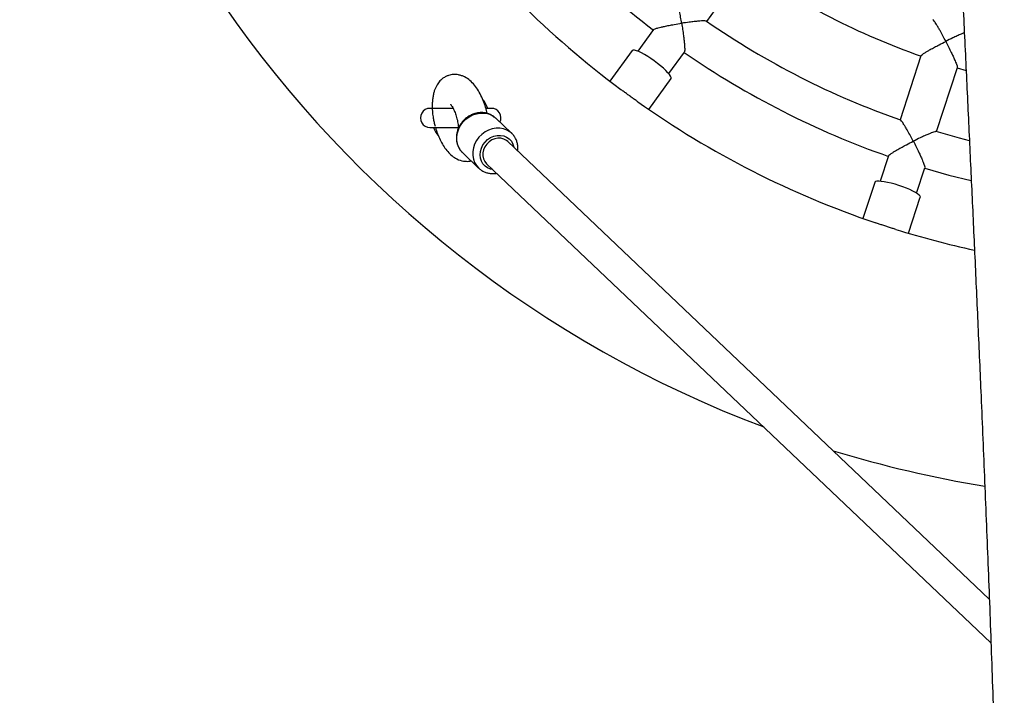
# Model space of a CAD drawing. Units: millimetres. Extents: x 1.2 to 59, y 0.8 to 40.2.
# Drawn here: x 5.2 to 5.7, y 34 to 34.4 of the extents above; entities that cross this region are included whole.
import ezdxf

# ---------------------------------------------------------------- set-up
doc = ezdxf.new("R2010")
doc.units = ezdxf.units.MM

msp = doc.modelspace()

# ---------------------------------------------------------------- linework, layer by layer
at = {"color": 7, "linetype": 'Continuous', "lineweight": 25}
for p, q in [((5.546492162888204, 34.35027628933229), (5.567178177783409, 34.37874814624065)), ((5.518674719821831, 34.34601489595608), (5.510493222722154, 34.3347540312657)), ((5.507647635904623, 34.33509067105869), (5.495987615256632, 34.31904202944647)), ((5.52667356260965, 34.32299832621985), (5.534859533831807, 34.33426534901152)), ((5.658207167005959, 34.33235489685438), (5.647335136590283, 34.29889422782838)), ((5.666356266916186, 34.29271388794088), (5.677231548532363, 34.32618456313314)), ((5.67702855281851, 34.32605444554239), (5.681726016973025, 34.32469025161902)), ((5.516213040116005, 34.30434739813916), (5.527873060763996, 34.32039603975137)), ((5.414144787553507, 34.30489117281751), (5.402141564388851, 34.30489117281751)), ((5.434141564388851, 34.30489117281751), (5.431298263485611, 34.30489117281751)), ((5.436176408402993, 34.29998129814879), (5.436437654513162, 34.29974186730853)), ((5.402141564388851, 34.29489117281751), (5.416989295815545, 34.29489117281751)), ((5.444736898252566, 34.29185056097428), (5.436437654513162, 34.29974186730853)), ((5.444857210103739, 34.29173416007116), (5.444736898252566, 34.29185056097428)), ((5.693860434815372, 34.04876280857918), (5.442673480551906, 34.28760302890512)), ((5.419210859134902, 34.28162454076747), (5.427510102874308, 34.27373323443322)), ((5.641217149394202, 34.28006499935435), (5.636915881825195, 34.26682705896824)), ((5.431648331509821, 34.27600793991883), (5.6947180098023, 34.02586907379546)), ((5.655937012151098, 34.26064671908073), (5.660240631905494, 34.27389189874911)), ((5.634105540522682, 34.26626788775143), (5.627975504900082, 34.24740157803345)), ((5.65175191780746, 34.23967615317407), (5.657881953430061, 34.25854246289204))]:
    msp.add_line(p, q, dxfattribs=at)
at = {"color": 7, "linetype": 'Continuous', "lineweight": 25, "flags": 128}
for points in [[(5.519132088886955, 34.32963139430127), (5.51740330095157, 34.33084593895315), (5.515684784619312, 34.33197122792521), (5.514025978476165, 34.33297488870253), (5.512474603354687, 34.33382804779191), (5.51107528949254, 34.3345061613597), (5.509868292601816, 34.33498972131318), (5.508888335785486, 34.3352648165129), (5.508163610616953, 34.33532353297085), (5.507714966119812, 34.33516418152141), (5.507647635904623, 34.33509067105869)], [(5.527873060763996, 34.32039603975137), (5.527922167187862, 34.32048279057352), (5.527935080648176, 34.32095871915198), (5.527655285584909, 34.32162982936268), (5.527090831192608, 34.32247681458676), (5.526257955796442, 34.3234753086014), (5.525180619705146, 34.32459658655178), (5.523889815916564, 34.32580839131275), (5.522422678505534, 34.32707586146768), (5.520821414344161, 34.32836253420788), (5.519132088886955, 34.32963139430127)], [(5.683473535646678, 34.28798146941246), (5.678340389900663, 34.28931998278949), (5.666166906821761, 34.292770572858)], [(5.442673480551906, 34.28760302890512), (5.442020489305705, 34.28814374431017), (5.440676999756501, 34.2888794844857), (5.439169101572543, 34.28928445227999), (5.437567302397006, 34.28933971184902), (5.435946500579065, 34.28904267931681), (5.434382483010334, 34.28840724359441), (5.432948381414049, 34.28746311694996), (5.431711252786962, 34.28625444569604), (5.430728943888704, 34.28483774595714), (5.430047386391601, 34.28327926103852), (5.429698449166722, 34.28165186396281), (5.429698448130884, 34.28003165000858), (5.430047383332523, 34.27849437857957), (5.430728938949423, 34.27711193077926), (5.431648331509821, 34.27600793991883)], [(5.660174292450077, 34.2736877268993), (5.672827735561338, 34.27009154405878), (5.684430089018386, 34.26714536997653)], [(5.646714913662652, 34.26462469815966), (5.644695423693554, 34.26524557391346), (5.64271328412145, 34.26578473657128), (5.64082551749296, 34.26622667540509), (5.639086431416934, 34.2665586766393), (5.637546056233437, 34.26677118920286), (5.636248705731941, 34.26685809949625), (5.635231702324297, 34.26681690726854), (5.634524303346886, 34.26664879754516), (5.634146859380333, 34.26635860653675), (5.634105540522682, 34.26626788775143)], [(5.657881953430061, 34.25854246289204), (5.657901848936151, 34.25864014254625), (5.657767060347878, 34.25909676800078), (5.657293574969524, 34.25964857031033), (5.656495014113353, 34.26027967512712), (5.655394350921259, 34.26097192671462), (5.654023249469308, 34.26170541025503), (5.652421153849914, 34.26245902476236), (5.650634153437117, 34.26321109011933), (5.648713656979211, 34.26393997077489), (5.646714913662652, 34.26462469815966)]]:
    msp.add_lwpolyline(points, dxfattribs=at)
at = {"color": 8, "linetype": 'Continuous', "lineweight": 25, "flags": 128}
for points in [[(5.419210859134902, 34.28162454076747), (5.418106791666283, 34.28287241118007), (5.417136596337229, 34.28448067220219), (5.416473865541405, 34.28626736877231), (5.416137664837176, 34.28818110088314), (5.416137666106686, 34.29016681394616), (5.416473869313411, 34.29216738261194), (5.417136602503218, 34.29412525416237), (5.418106800048872, 34.29598410419766), (5.419356551133419, 34.29769045698667), (5.420849902693571, 34.29919522386643), (5.422543893723883, 34.30045511543352), (5.424389791186651, 34.30143388690144), (5.426334491972693, 34.30210338079709), (5.428322050581098, 34.30244433700004), (5.430295288569445, 34.30244694682111), (5.432197439473471, 34.30211113518051), (5.433973781874908, 34.30144656276773), (5.435573213637042, 34.30047234812108), (5.436176408402993, 34.29998129814879)], [(5.444736898252566, 34.29185056097428), (5.443872457376447, 34.29258104178684), (5.442273025614313, 34.29355525643349), (5.440496683212877, 34.29421982884627), (5.43859453230885, 34.29455564048688), (5.436621294320504, 34.2945530306658), (5.434633735712097, 34.29421207446283), (5.432689034926057, 34.29354258056719), (5.430843137463287, 34.29256380909928), (5.429149146432976, 34.29130391753219), (5.427655794872824, 34.28979915065243), (5.426406043788277, 34.28809279786342), (5.425435846242624, 34.28623394782813), (5.424773113052817, 34.28427607627769), (5.424436909846091, 34.28227550761192), (5.424436908576582, 34.2802897945489), (5.42477310928081, 34.27837606243808), (5.425435840076634, 34.27658936586796), (5.426406035405688, 34.27498110484583), (5.427447903500596, 34.27379290746872)], [(5.43491131017135, 34.27290534828654), (5.433749690534085, 34.27314461916811), (5.432208591615387, 34.27376782471772), (5.430857807362386, 34.27469991302181), (5.429749247656397, 34.27590506444957), (5.428925513825233, 34.27733696570749), (5.428418261498069, 34.27894058963326), (5.42824698409737, 34.28065430985872), (5.42841826371759, 34.28241226907667), (5.428925518178978, 34.28414690990025), (5.429749253977055, 34.2857915710554), (5.430857815407059, 34.28728304913626), (5.43220860107492, 34.28856402747663), (5.433749701044954, 34.28958527879725), (5.435421891709572, 34.29030755698262), (5.437160911719305, 34.2907031052871), (5.438899931510435, 34.2907567230112), (5.440572121527642, 34.29046634965584), (5.442113220446338, 34.28984314410623), (5.443464004699339, 34.28891105580215), (5.444572564405329, 34.28770590437438), (5.445396298236494, 34.28627400311646), (5.445903550563657, 34.28467037919069), (5.445936459213437, 34.28450043727283)]]:
    msp.add_lwpolyline(points, dxfattribs=at)
at = {"color": 7, "linetype": 'Continuous', "lineweight": 25}
for centre, radius, start, end in [((5.788141564388851, 34.6998911728175), 0.6000000000000014, 110.686990024291, 249.3130099757093), ((5.788141564388851, 34.6998911728175), 0.445000000000001, 217.2876539972462, 232.7335443978772), ((5.788141564388851, 34.6998911728175), 0.4800000000000001, 216.6493200717484, 233.3499228942144), ((5.788141564388851, 34.6998911728175), 0.3900000000000044, 235.4464547057763, 250.5532938730205), ((5.788141564388851, 34.6998911728175), 0.4249999999999993, 235.3220921264194, 250.6742581029625), ((5.788141564388851, 34.6998911728175), 0.4449999999999975, 235.2876539972465, 250.7337808216384), ((5.418141564388851, 34.2998911728175), 0.01500000000000225, 19.47122063450039, 37.91413074899163), ((5.788141564388851, 34.6998911728175), 0.4799999999999976, 234.6576918289746, 251.3518600364199), ((5.402141564388851, 34.2998911728175), 0.005000000000002558, 90, 270.0000000000008), ((5.434141564388851, 34.2998911728175), 0.005000000000002558, 333.5885091692708, 90), ((5.418141564388851, 34.2998911728175), 0.01499999999999896, 199.4712206344745, 218.1350887553803), ((5.788141564388851, 34.6998911728175), 0.4800000000000014, 252.6564846948217, 257.7275769644489), ((5.788141564388851, 34.6998911728175), 0.5999999999999999, 252.9702605132905, 260.7313086872604)]:
    msp.add_arc(centre, radius, start, end, dxfattribs=at)
for points, knots in [([(5.65626187828807, 36.17792635894151), (5.656243301979332, 36.17736875110251), (5.655986921230252, 36.16967293179425), (5.655537963998223, 36.15527323818596), (5.654908119984021, 36.13441695608137), (5.654309573015703, 36.11337464456987), (5.653720276666436, 36.09140038674201), (5.653143051643649, 36.06836497713962), (5.652583161877598, 36.0442586011765), (5.652046600556342, 36.01907142305711), (5.651541603187139, 35.99292298509732), (5.651073751360038, 35.96581345809495), (5.6506486652057, 35.93774300749754), (5.65027951444943, 35.90929168084437), (5.649967830350227, 35.88049524265253), (5.649715232128957, 35.85144161207698), (5.649523240065695, 35.82211903765866), (5.649396351024727, 35.79317504589614), (5.649331270461225, 35.7652050806274), (5.649320727889368, 35.73832478179894), (5.649357214003327, 35.71253385518761), (5.649433646248439, 35.68783215318318), (5.649542885315863, 35.66421942400311), (5.649677241760247, 35.64181973340685), (5.649830070765089, 35.62061999545829), (5.649995536650606, 35.60060717065482), (5.650169864368464, 35.58164385841864), (5.650325118437975, 35.56610313471821), (5.650455185485119, 35.55374890784864), (5.650557459964417, 35.54434541168165), (5.650658024417909, 35.53535776290776), (5.650753512542573, 35.5270269571389), (5.650839895359749, 35.51963529804748), (5.650914604014829, 35.51334182394999), (5.650977112260233, 35.50813982854641), (5.651027540654015, 35.50398190793211), (5.651069860915482, 35.50051575027672), (5.651112947597821, 35.49700507517021), (5.65116425661465, 35.49284833443796), (5.65122614395986, 35.48786911261457), (5.651296215378472, 35.48227450604456), (5.651373732536782, 35.47613696639452), (5.651458878973233, 35.4694565261381), (5.651565843323026, 35.46114669421789), (5.651697705171603, 35.45103402693754), (5.6518579097056, 35.43894517925552), (5.652035304288995, 35.42579235348144), (5.652230586027141, 35.41157526670472), (5.652467015910827, 35.39471928492329), (5.652742666690251, 35.3754207265486), (5.65304861739567, 35.35387026915811), (5.653423405410464, 35.32713203624395), (5.653861561140777, 35.29495115210248), (5.654356404312843, 35.25707355565339), (5.654739734861261, 35.22693182441327), (5.655022739178406, 35.20489057171333), (5.655200500438121, 35.19114510829808), (5.655392342012226, 35.17680381935351), (5.655603807624508, 35.16157609370343), (5.655836146224438, 35.14533357845596), (5.656090072094904, 35.1280762639721), (5.65632300294427, 35.11267524924132), (5.656528820929007, 35.09936178834504), (5.656701587842148, 35.08836763116931), (5.65688240251695, 35.07705510986908), (5.657071633151022, 35.06542421878756), (5.657269667266992, 35.05347633966719), (5.657472314448714, 35.04148717047392), (5.657677228832664, 35.02960061256229), (5.65787465544795, 35.01837197547577), (5.65805903693066, 35.00808322027965), (5.658221943831895, 34.99914673053877), (5.658362277723801, 34.99156260140304), (5.658479165384453, 34.98532489315945), (5.65857360641328, 34.98033643929596), (5.658647449058293, 34.97646742149929), (5.658704610859195, 34.97349107152436), (5.658753835320955, 34.97094019757355), (5.658810475093494, 34.96801822572814), (5.658883622171669, 34.96426798326782), (5.658976121499081, 34.9595647590853), (5.659094209899057, 34.95361869655723), (5.659241392359654, 34.94630149999876), (5.659421632085389, 34.93748479655326), (5.659628190171963, 34.92756604748025), (5.65986254006104, 34.91654518392181), (5.660124838229646, 34.90449354871581), (5.660409393074593, 34.89174800825142), (5.661161860452619, 34.85893295826442), (5.662414714343187, 34.80878548948426), (5.66436635962978, 34.74119346691313), (5.666254973704397, 34.68427511768348), (5.668044658952619, 34.63560691192583), (5.669612002767772, 34.59555503011529), (5.671241251303845, 34.55601689586517), (5.672906842874513, 34.51723425463486), (5.67459314741849, 34.47922602744737), (5.676286293803595, 34.4419925908191), (5.677973550419948, 34.40553429020034), (5.679668945866537, 34.36930373639521), (5.681361289438125, 34.33332655460692), (5.683040510046709, 34.2976011451105), (5.684688489939934, 34.26231063678589), (5.686319643422947, 34.22695716365626), (5.687945358405785, 34.19106722390984), (5.689669316451305, 34.15202328057313), (5.691468576955636, 34.10973088011599), (5.693307773406135, 34.064095042901), (5.69505601537355, 34.01752598496315), (5.696681947650282, 33.97002412038106), (5.698142086336959, 33.92188634782214), (5.699402857079916, 33.87312906896746), (5.700425446831114, 33.82395733614412), (5.701173913450043, 33.77437778743644), (5.701678567572126, 33.71728129818568), (5.701697789352352, 33.65275081320203), (5.700984701002771, 33.58077904940637), (5.699571344461493, 33.50876183002108), (5.697741033252806, 33.44563131237452), (5.695772295113172, 33.39139509590944), (5.693878310216037, 33.3460735159693), (5.691754534368002, 33.30100576937606), (5.68943027543166, 33.25652842349513), (5.686892263805614, 33.21211193894894), (5.684153788785069, 33.16787810021403), (5.681225111099248, 33.12386837783281), (5.678701980128153, 33.0882910746898), (5.676672379013379, 33.06085353310764), (5.675186416350175, 33.04126519967742), (5.673683752622298, 33.02192439336412), (5.672168678319121, 33.00286106469639), (5.670770844274737, 32.98564682694432), (5.66952949740316, 32.97062981609235), (5.668481502493431, 32.95812813160607), (5.667530207275731, 32.9469189565865), (5.666729249804568, 32.93758205807259), (5.666069240249797, 32.92995245596838), (5.665539283821333, 32.92386523964906), (5.665075408740313, 32.91856646062684), (5.664691139068785, 32.91419769131095), (5.664324530847953, 32.91004524520408), (5.66391330087842, 32.90540488586153), (5.663380393415173, 32.89942146401077), (5.662723820655213, 32.89209500929945), (5.661941175020178, 32.88342555899331), (5.661029645097289, 32.87341315716021), (5.659986034657756, 32.86205785511223), (5.658853931740991, 32.84986738921838), (5.657639574662817, 32.83693002173045), (5.656349543331351, 32.82333399056742), (5.654941281480508, 32.80866006934399), (5.653411447972958, 32.79290831909309), (5.65176726717569, 32.77618857611481), (5.650007163117232, 32.758513581339), (5.648128140040447, 32.73989622367769), (5.646347144282756, 32.72244845252789), (5.645179765571802, 32.71120775311428), (5.644692742828249, 32.70651820702567)], [0, 0, 0, 0, 0.0004816534937503178, 0.0066475361316567, 0.01243677195905876, 0.01849377278449717, 0.02481841132822021, 0.03141057565770213, 0.03838182358975072, 0.04562904298554116, 0.05315220135551868, 0.06095130959425225, 0.06902643105524965, 0.07737769175623298, 0.08550483857327396, 0.09387788320441791, 0.1024519649813536, 0.1108132006154317, 0.1188617301866048, 0.1265977010944541, 0.1340212017875932, 0.1411322630464174, 0.1479308117722762, 0.1544166821189808, 0.1604821966412014, 0.1662457307176599, 0.1717071038676594, 0.1768661509804339, 0.1796723560647483, 0.1823802044852727, 0.184989678195408, 0.1874361483728324, 0.1895762055832486, 0.1913746599348447, 0.1928724260943845, 0.1940694808684635, 0.1949658168383535, 0.1958656168744201, 0.1971003266431465, 0.1985541663642757, 0.2001645687885566, 0.201931591161294, 0.2038552849491395, 0.2059356981208279, 0.2091116507708813, 0.2125949849543086, 0.2163858190492909, 0.2204842682799944, 0.224890443484692, 0.2309677488632331, 0.2371784334641236, 0.2435205851744248, 0.254073645641701, 0.2649740332942986, 0.276223162864858, 0.280089895779389, 0.2839969180825654, 0.2880857068387189, 0.2924671321536659, 0.297141493668106, 0.3021090109114259, 0.3073698332813941, 0.3104440456863733, 0.3136102733659544, 0.3168685179350967, 0.3202187757707319, 0.3236610382285963, 0.3271940271321937, 0.3305808880661315, 0.3339344979550661, 0.3368984945490958, 0.3394729134887404, 0.3416577889093311, 0.3434531533827721, 0.3448641054818041, 0.3459698796684429, 0.3467976836815395, 0.3474369680367756, 0.3481751025516466, 0.3493239977024534, 0.3506796016520863, 0.3522418971290462, 0.3544655296220022, 0.357006721807263, 0.359865418691968, 0.3630415582039914, 0.36653507210416, 0.3702841423455987, 0.3740591781414893, 0.3948992977363079, 0.4136182341329699, 0.4324449928801981, 0.4440517306031763, 0.4556450128469918, 0.4670329475699228, 0.4781997697868917, 0.4891454867085436, 0.4998699379754761, 0.5103728409528832, 0.5206538296247419, 0.5311859178805552, 0.5414734918642677, 0.5515397087727234, 0.5616969091308281, 0.5720420667925786, 0.5825748771025232, 0.5954614198479181, 0.6086168789039504, 0.6220403836247831, 0.6357309886794822, 0.6496877192149879, 0.6636533477198688, 0.6778698101626472, 0.6921733893607422, 0.7064798024006514, 0.727176488094251, 0.747882840888545, 0.7686025957294268, 0.7893389428726545, 0.8023829635293728, 0.8154351569906795, 0.8284821364379922, 0.8413166900926508, 0.8538694498603531, 0.8668750754677581, 0.8795636763904265, 0.8919351170160819, 0.8976573152453697, 0.9033089606793717, 0.9088900282355578, 0.9144004914096237, 0.9198143802233668, 0.9237966261654101, 0.9274061023457141, 0.9306427133620931, 0.9335063737271891, 0.935494706787619, 0.9372527208366186, 0.9387803874203763, 0.9400858184746307, 0.9410381786113162, 0.9423785062575022, 0.9441068373764913, 0.946223218154441, 0.9487277048392371, 0.9516203635148157, 0.9549012697959703, 0.9585705084264207, 0.9621880752545882, 0.9661175489643885, 0.9703590068369905, 0.9749125302767134, 0.9797782041643683, 0.9848609148316677, 0.9902448965086703, 0.9959302347889217, 1, 1, 1, 1]), ([(5.533409600747174, 34.34928270349498), (5.533408522908269, 34.34928922493783), (5.533232292436761, 34.35035550390113), (5.532861028300223, 34.35249262873374), (5.532336598183281, 34.35521703021527), (5.531857338685301, 34.3574555138684), (5.531373082763482, 34.35949092862403), (5.530892189920499, 34.36108292730494), (5.530537302791873, 34.36197517906137), (5.53043446365431, 34.3619109735336), (5.530424976801773, 34.36190505060981)], [0, 0, 0, 0, 0.001143117432159539, 0.1869037415290931, 0.3781091940458, 0.5079175261584558, 0.6407027180979286, 0.8325624482216232, 0.9845539801230891, 1, 1, 1, 1]), ([(5.518737588341552, 34.34597031821546), (5.518732338265417, 34.34600129725628), (5.518711274777166, 34.34612558624664), (5.519584345603961, 34.34647059132043), (5.520994066494899, 34.34689701748353), (5.522680964750067, 34.34731169799296), (5.524573728354717, 34.34772846444223), (5.52686788767386, 34.34818331381278), (5.529892089870845, 34.3487275268356), (5.532108094376158, 34.34908542714638), (5.533403065005055, 34.34928171283725), (5.533409600747174, 34.34928270349498)], [0, 0, 0, 0, 0.04250575727640947, 0.1705345781395516, 0.3040349663471871, 0.4050570116728658, 0.5089545173176393, 0.6483741061387174, 0.7917326242466224, 0.998948870476824, 1, 1, 1, 1]), ([(5.546295439150279, 34.35033555530343), (5.546231480213678, 34.35038270958653), (5.546062967411998, 34.35050694711731), (5.545051800547198, 34.35053334344761), (5.543698657586595, 34.35048747367857), (5.542033227028417, 34.35036633458375), (5.539927993328767, 34.35015686124173), (5.537001707784606, 34.34980334732176), (5.53476384155544, 34.3494878808882), (5.53341613605757, 34.34928369364233), (5.533409600747174, 34.34928270349498)], [0, 0, 0, 0, 0.0870217227266918, 0.2292763933104461, 0.3393364640922618, 0.452516037309401, 0.6063085766145886, 0.7644368743624614, 0.9988577043380608, 1, 1, 1, 1]), ([(5.533409600747174, 34.34928270349498), (5.533410678234442, 34.34927618148552), (5.533584759357648, 34.34822247183594), (5.533923585726887, 34.34606494255587), (5.534325004280863, 34.34319168541333), (5.53462584276988, 34.34071583809453), (5.534868742781436, 34.33835056440527), (5.535009227485071, 34.33618390884993), (5.534998664959161, 34.3346436194838), (5.534860677688043, 34.33442374456649), (5.534806487251192, 34.33433739516829)], [0, 0, 0, 0, 0.001061234874523051, 0.1714553521592872, 0.3468425422279865, 0.4651257031089627, 0.5861416847097716, 0.7645388368493837, 0.9075295627698822, 1, 1, 1, 1]), ([(5.671153525206556, 34.33983901057973), (5.671150489499264, 34.33984489396106), (5.670653710692023, 34.34080768084431), (5.669642358350798, 34.34273558184062), (5.668308628819741, 34.34518808464792), (5.667169827970101, 34.34719895421652), (5.666093314199975, 34.34901836664385), (5.665155283029216, 34.35043986698423), (5.66454972179493, 34.35121841336701), (5.664477315144697, 34.35113133194326), (5.664466439040259, 34.35111825156106)], [0, 0, 0, 0, 0.001129638659309621, 0.184859899866222, 0.3739754063599649, 0.5024478573737456, 0.6338650741313501, 0.8234349870988914, 0.9734784095922576, 1, 1, 1, 1]), ([(5.680843057797809, 34.34435021515339), (5.68075829474409, 34.34431768231871), (5.680280637179933, 34.34413435298021), (5.679038479075691, 34.34359814199764), (5.677111392576834, 34.34273256679099), (5.674419472000334, 34.34146016269462), (5.672382940560316, 34.34045753503364), (5.671159439300727, 34.3398419859874), (5.671153525206556, 34.33983901057973)], [0, 0, 0, 0, 0.03558820014438271, 0.2005469629523411, 0.4249206045814825, 0.6556187968252882, 0.9983353487783253, 0.9999999999999999, 0.9999999999999999, 0.9999999999999999, 0.9999999999999999]), ([(5.6582805936199, 34.3323410401247), (5.658265927927859, 34.33236230648539), (5.658203742141913, 34.33245248056993), (5.658915686001502, 34.33301181849645), (5.660113851122508, 34.33381641161727), (5.661583980234217, 34.33470529086621), (5.663249007515428, 34.33566401206311), (5.665284842673003, 34.33678733822062), (5.667985827037894, 34.33822507967697), (5.669978983505978, 34.3392480125873), (5.671147610891858, 34.33983603465465), (5.671153525206556, 34.33983901057973)], [0, 0, 0, 0, 0.03970877600549607, 0.1683740145195088, 0.3025222608982003, 0.4038762494849418, 0.5081159724076525, 0.6478718868884085, 0.7915768293866825, 0.9989451896849256, 1, 1, 1, 1]), ([(5.671153525206556, 34.33983901057973), (5.67115656079199, 34.33983312664159), (5.671646552688146, 34.3388833651982), (5.672634606892477, 34.33693691675315), (5.673907086109826, 34.33433972664935), (5.674963931238776, 34.33209684943711), (5.675934643440321, 34.32994792197391), (5.676751525071491, 34.32796712431922), (5.677233623918807, 34.32654175701524), (5.677179177530867, 34.32631875806969), (5.677157677297092, 34.32623069842712)], [0, 0, 0, 0, 0.001060740719283645, 0.1712204671863332, 0.3463661387430103, 0.4644450810895214, 0.5852537586604579, 0.7635845925643595, 0.9066423555330767, 1, 1, 1, 1]), ([(5.431954907819766, 34.30225732805664), (5.431850724889702, 34.30275511104154), (5.431483426002315, 34.30451005435521), (5.430543890352734, 34.30738209009297), (5.42913975634928, 34.31088332739297), (5.427426369613668, 34.31411958036266), (5.425384138113386, 34.31704807348135), (5.423081856359484, 34.31945634483087), (5.420783710405777, 34.32106007986621), (5.418683342692441, 34.32196829120614), (5.417083923975065, 34.32239748965023), (5.415594157165883, 34.32257253142866), (5.414282725551123, 34.32255588406007), (5.41300234764571, 34.32238512742431), (5.411720559252427, 34.32205245063575), (5.410324955899803, 34.32148417821733), (5.408731015929975, 34.32051662425103), (5.407189510365617, 34.31913216130836), (5.405709209225494, 34.31714754976669), (5.404666111009669, 34.3148903805178), (5.403994056165031, 34.31261391429475), (5.403596707299433, 34.31060602181667), (5.403355367585863, 34.30845307153197), (5.40327092324003, 34.30631756041128), (5.403313841840544, 34.30437218037817), (5.403474246592321, 34.30218560762511), (5.403785802130234, 34.29995350910433), (5.404245139409546, 34.29758006089201), (5.404634414457845, 34.29621125567478), (5.404832298278174, 34.29551543813689)], [0, 0, 0, 0, 0.02086105613070419, 0.07354604734044216, 0.1314001174709356, 0.1947460559261792, 0.2588214587300256, 0.3218658614032642, 0.383803303498519, 0.4144193674008541, 0.4443537331485719, 0.4710459012096567, 0.4936968638666719, 0.51321489787806, 0.5353674602361763, 0.5612784710033423, 0.5910992847533212, 0.6286682104381605, 0.67493664163383, 0.7288604411140972, 0.7584308174265424, 0.7895136146524688, 0.8219843862649369, 0.8511216453228514, 0.8771880969028598, 0.9004400234880359, 0.9393476055371902, 0.9691680019541662, 1, 1, 1, 1]), ([(5.510480745593191, 34.30834962500998), (5.51045425241138, 34.30836854274961), (5.509925158883331, 34.30874634763826), (5.508780182821473, 34.30955159380775), (5.507089766742074, 34.31075780064872), (5.505394200666509, 34.31198630784709), (5.503736303173747, 34.31320825830111), (5.502470935200637, 34.31415354376986), (5.501798657154806, 34.31465290716639), (5.501616286548436, 34.31478837076808)], [0, 0, 0, 0, 0.01003776463064963, 0.200463513216024, 0.3826422490668511, 0.5703524078699548, 0.7485006131860873, 0.9317751100765183, 1, 1, 1, 1]), ([(5.412884359741281, 34.30699532378221), (5.412874507687417, 34.30699682446404), (5.412844958576915, 34.30700132543551), (5.413022632407231, 34.30679233032501), (5.413347370265168, 34.30633901587439), (5.413988569556451, 34.30531369641407), (5.414779898605071, 34.30372928596805), (5.415639599725303, 34.3015482699984), (5.416305308879852, 34.29922982117586), (5.416707997308396, 34.29722583271032), (5.416919067987058, 34.29581885040937), (5.416987097415784, 34.29495782566368), (5.417018372766249, 34.29456198446398)], [0, 0, 0, 0, 0.03154920140838276, 0.09462502454479291, 0.224320047273692, 0.3568628702019104, 0.4957151414192948, 0.6473136907615615, 0.802428716410578, 0.8763135166862118, 0.9431372835844443, 0.9999999999999999, 0.9999999999999999, 0.9999999999999999, 0.9999999999999999]), ([(5.436134250440857, 34.2999709673569), (5.435841851521098, 34.30023109834369), (5.435099424719378, 34.30089159400049), (5.433687390072635, 34.30166878163216), (5.431976979338766, 34.3023069456914), (5.430157610886746, 34.3026441286214), (5.428282245684538, 34.302685065521), (5.426392185912614, 34.30242471399217), (5.424534019412061, 34.30186872241629), (5.422753994773215, 34.30102884698753), (5.421097753043725, 34.29992457950928), (5.41960840387377, 34.29858236024816), (5.418325342932971, 34.2970349641961), (5.41728322064053, 34.29532069916196), (5.416511027067947, 34.29348265319055), (5.416031231577921, 34.29156805019017), (5.415858473713856, 34.28962718615903), (5.415999188304898, 34.28771310571893), (5.416447472876645, 34.28587630162653), (5.417196446730014, 34.28417447574466), (5.418158088895996, 34.28268398432068), (5.418976563491489, 34.28188286497065), (5.419359362015324, 34.28150818345176)], [0, 0, 0, 0, 0.03256458596105047, 0.08268437319917003, 0.1328080178897241, 0.1830830891891962, 0.2336157329062415, 0.2844567256661792, 0.3356048485487197, 0.3870234625004506, 0.4386613271795827, 0.4904686412528792, 0.5424036120745773, 0.5944244266816537, 0.6464835213512324, 0.6985228516160511, 0.7504623607913837, 0.8022044955550216, 0.8536521006450708, 0.9047366307890701, 0.9554455601794143, 1, 1, 1, 1]), ([(5.404999776904883, 34.29489117281751), (5.40506890623371, 34.29462705908276), (5.405452057322926, 34.29316320189137), (5.40637811063921, 34.29074408294539), (5.407775554500409, 34.2876218954344), (5.409434762038147, 34.2847712158306), (5.411328758854347, 34.28223159037797), (5.413571781992164, 34.28003630855599), (5.416143877967307, 34.27831552576155), (5.418973254169633, 34.27733376600559), (5.421402187483171, 34.27719104270211), (5.422683207121232, 34.27727603530316), (5.423379245799577, 34.27745548424235), (5.423549319055829, 34.27749933161228)], [0, 0, 0, 0, 0.02398563520634117, 0.1329410021869184, 0.2461618708732257, 0.3649624543441373, 0.4867019981803586, 0.6071439616237687, 0.7263080829920147, 0.855292127299081, 0.9223991038139837, 0.9810386440967906, 1, 1, 1, 1]), ([(5.654221045851223, 34.28772619762427), (5.654218005528822, 34.28773206681447), (5.653720902067552, 34.28869170016285), (5.65270740251129, 34.29060949655555), (5.651366747262323, 34.29303851158527), (5.650219231073871, 34.29501930270197), (5.64912963429379, 34.29680558908863), (5.648180646096669, 34.29817038681784), (5.647567793645139, 34.29890951288929), (5.64748989150299, 34.29881756092807), (5.647482987808871, 34.29880941213786)], [0, 0, 0, 0, 0.00114388014935363, 0.1870284484986207, 0.3783614781970673, 0.508256421743766, 0.6411302113540193, 0.83311795519624, 0.9852108997343347, 1, 1, 1, 1]), ([(5.44803742249693, 34.28394307033905), (5.448026574025574, 34.28432203208619), (5.44799752839952, 34.28533666178246), (5.447692279725464, 34.28694702705026), (5.44706153638015, 34.28871004316408), (5.446119930809461, 34.2902885214083), (5.445366373275736, 34.29130068907475), (5.444879800509344, 34.29170570780417), (5.444858981670124, 34.29172303721591)], [0, 0, 0, 0, 0.1294088945698363, 0.3464785255491493, 0.5626950056333844, 0.7773168582189435, 0.9904721249396531, 1, 1, 1, 1]), ([(5.666150444257326, 34.29270951566509), (5.666075132861912, 34.29273455189584), (5.66587653528599, 34.29280057291043), (5.664906945915639, 34.29251325256762), (5.663634231042304, 34.2920514984831), (5.662087739458904, 34.29142163800121), (5.660150276592002, 34.29057186547099), (5.657476454603576, 34.28933138129891), (5.655445602095967, 34.28833981634594), (5.654226955328403, 34.28772915883233), (5.654221045851223, 34.28772619762427)], [0, 0, 0, 0, 0.08690930983591257, 0.2291814958902704, 0.339255118093598, 0.4524486268288092, 0.606260102226579, 0.7644078699181461, 0.9988575636898787, 1, 1, 1, 1]), ([(5.641290716188953, 34.28004203084468), (5.641276150019747, 34.28006987130054), (5.641217710041708, 34.28018156817885), (5.641941437309662, 34.28077948122514), (5.643150388617766, 34.28162066431887), (5.644626580870952, 34.28253632914803), (5.64629791811513, 34.28351759371587), (5.648339237100513, 34.28465911538908), (5.651047253229418, 34.28611122261314), (5.653044201492274, 34.28713638905686), (5.654215136121225, 34.28772323579727), (5.654221045851223, 34.28772619762427)], [0, 0, 0, 0, 0.04250575725216622, 0.1705345781165975, 0.3040349663213159, 0.4050570116421666, 0.5089545172819863, 0.6483741060967513, 0.7917326241981655, 0.9989488704767466, 1, 1, 1, 1]), ([(5.654221045851223, 34.28772619762427), (5.654224086014281, 34.28772032778656), (5.65471526119166, 34.28677198438461), (5.655704217428329, 34.28482475520872), (5.656973874447158, 34.28221617043609), (5.658025067749294, 34.27995446391574), (5.658986989154558, 34.27778001519212), (5.659790131435001, 34.27576281546838), (5.660256061466364, 34.27429464922959), (5.660192772859101, 34.27404289534487), (5.660167918122518, 34.27394402642108)], [0, 0, 0, 0, 0.001061234874521994, 0.1714553521383647, 0.3468425421850954, 0.4651257030761933, 0.5861416846875985, 0.7645388368304615, 0.9075295627540431, 1, 1, 1, 1]), ([(5.447957130076498, 34.28257908958359), (5.447959250250379, 34.28259006959256), (5.448046436607956, 34.28304159245924), (5.448041874077259, 34.28349787932849), (5.44803742249693, 34.28394307033905)], [0, 0, 0, 0, 0.02431772515833207, 0.9999999999999999, 0.9999999999999999, 0.9999999999999999, 0.9999999999999999]), ([(5.42746490079539, 34.27382016788364), (5.427575904919558, 34.27369975628513), (5.428095445301011, 34.27313618544221), (5.429241215645737, 34.27236017996569), (5.430858560400077, 34.2715375597887), (5.432620898871145, 34.27101023346899), (5.43446166393369, 34.27079439946591), (5.435910546211116, 34.27079816647093), (5.436718731693606, 34.27096904657396), (5.436906053857175, 34.27100865336139)], [0, 0, 0, 0, 0.04863812247038139, 0.2276444131331878, 0.4063468088893362, 0.5852646222923835, 0.7648803654386765, 0.9455036998341173, 1, 1, 1, 1]), ([(5.645054154407267, 34.24171425769624), (5.64448887719093, 34.24189013373812), (5.643296356654773, 34.24226116548273), (5.64136625817074, 34.24286660156179), (5.639356064836025, 34.24351481050839), (5.637411198738594, 34.24415930630144), (5.63581765926317, 34.24469931874343), (5.634954581697279, 34.24499048362676), (5.634658059149085, 34.24509051745519)], [0, 0, 0, 0, 0.1715968217760959, 0.3620042131414088, 0.5425330321618866, 0.728445984811082, 0.9067037636728259, 0.9999999999999999, 0.9999999999999999, 0.9999999999999999, 0.9999999999999999])]:
    msp.add_open_spline(points, degree=3, knots=knots, dxfattribs=at)

doc.saveas('drawing.dxf')
